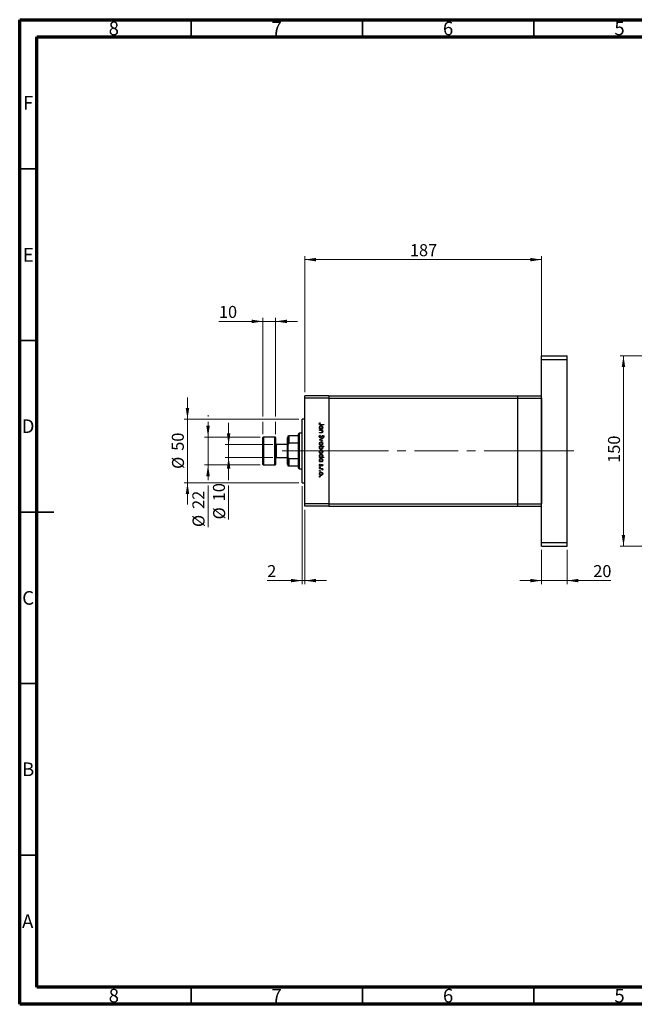
# Model space of a CAD drawing. Units: millimetres. Extents: x 15 to 431, y 5 to 292.
# Drawn here: x 15 to 194, y 5 to 292 of the extents above; entities that cross this region are included whole.
import ezdxf

# ---------------------------------------------------------------- set-up
doc = ezdxf.new("R2010")
doc.units = ezdxf.units.MM
doc.linetypes.add('CENTERX2', pattern=[20.32, 12.7, -2.54, 2.54, -2.54])
doc.styles.add('SLDTEXTSTYLE0', font='TXT', dxfattribs={"width": 0.75})
doc.dimstyles.new('SLDDIMSTYLE0', dxfattribs={"dimtxt": 3.5, "dimasz": 3.302, "dimexe": 0, "dimexo": 0.0625, "dimgap": 0.875, "dimtad": 1, "dimdec": 0, "dimlfac": 2.7, "dimrnd": 1e-09, "dimzin": 12, "dimdsep": 46, "dimtxsty": 'SLDTEXTSTYLE0', "dimsah": 1, "dimcen": 0.09, "dimadec": 0, "dimazin": 3, "dimtfac": 1, "dimtdec": 0, "dimtofl": 0, "dimtmove": 0, "dimatfit": 3, "dimfxl": 1, "dimfrac": 2, "dimtolj": 1, "dimtzin": 12, "dimarcsym": 0})
doc.dimstyles.new('SLDDIMSTYLE1', dxfattribs={"dimtxt": 3.5, "dimasz": 3.302, "dimexe": 0, "dimexo": 0.0625, "dimgap": 0.875, "dimtad": 1, "dimdec": 0, "dimlfac": 2.7, "dimrnd": 1e-09, "dimzin": 12, "dimdsep": 46, "dimtxsty": 'SLDTEXTSTYLE0', "dimsah": 1, "dimcen": 0.09, "dimadec": 0, "dimazin": 3, "dimtfac": 1, "dimtdec": 0, "dimtmove": 0, "dimatfit": 0, "dimfxl": 1, "dimfrac": 2, "dimtolj": 1, "dimtzin": 12, "dimarcsym": 0})

# ---------------------------------------------------------------- blocks, each defined once
blk = doc.blocks.new('_D')
at = {"color": 7, "linetype": 'Continuous', "lineweight": 0}
for p, q in [((98.16, 183.39), (98.16, 223.06)), ((98.16, 222.06), (167.24, 222.06)), ((167.24, 183.39), (167.24, 223.06))]:
    blk.add_line(p, q, dxfattribs=at)
at = {"color": 7, "linetype": 'Continuous', "lineweight": 18}
for points in [[(98.16, 222.06), (101.46, 221.55), (101.46, 222.57)], [(167.24, 222.06), (163.93, 222.57), (163.93, 221.55)]]:
    blk.add_solid(points, dxfattribs=at)
at = {"color": 7, "linetype": 'Continuous', "lineweight": 18, "insert": (128.82, 226.57), "char_height": 3.5, "attachment_point": 1, "style": 'SLDTEXTSTYLE0'}
blk.add_mtext('187', dxfattribs=at)
blk = doc.blocks.new('_D_1')
at = {"color": 7, "linetype": 'Continuous', "lineweight": 0}
for p, q in [((167.24, 137.5), (167.24, 127.5)), ((174.64, 137.5), (174.64, 127.5)), ((167.24, 128.5), (160.89, 128.5)), ((167.24, 128.5), (174.64, 128.5)), ((174.64, 128.5), (187.46, 128.5))]:
    blk.add_line(p, q, dxfattribs=at)
at = {"color": 7, "linetype": 'Continuous', "lineweight": 18}
for points in [[(167.24, 128.5), (163.93, 129.01), (163.93, 128)], [(174.64, 128.5), (177.95, 128), (177.95, 129.01)]]:
    blk.add_solid(points, dxfattribs=at)
at = {"color": 7, "linetype": 'Continuous', "lineweight": 18, "insert": (182.29, 133.02), "char_height": 3.5, "attachment_point": 1, "style": 'SLDTEXTSTYLE0'}
blk.add_mtext('20', dxfattribs=at)
blk = doc.blocks.new('_D_2')
at = {"color": 7, "linetype": 'Continuous', "lineweight": 0}
for p, q in [((63.94, 175.54), (63.94, 181.89)), ((96.42, 175.54), (62.94, 175.54)), ((63.94, 157.02), (63.94, 175.54)), ((96.42, 157.02), (62.94, 157.02)), ((63.94, 157.02), (63.94, 150.67))]:
    blk.add_line(p, q, dxfattribs=at)
at = {"color": 7, "linetype": 'Continuous', "lineweight": 18}
for points in [[(63.94, 175.54), (64.45, 178.84), (63.43, 178.84)], [(63.94, 157.02), (63.43, 153.72), (64.45, 153.72)]]:
    blk.add_solid(points, dxfattribs=at)
at = {"color": 7, "linetype": 'Continuous', "lineweight": 18, "char_height": 3.5, "attachment_point": 1, "rotation": 90, "style": 'SLDTEXTSTYLE0'}
for s, insert in [('50', (59.37, 166.34)), ('%%c', (59.43, 161.06))]:
    blk.add_mtext(s, dxfattribs=dict(at, insert=insert))
blk = doc.blocks.new('_D_3')
at = {"color": 7, "linetype": 'Continuous', "lineweight": 0}
for p, q in [((69.94, 176.3), (69.94, 176.71)), ((69.94, 170.36), (69.94, 174.78)), ((85.13, 170.36), (68.94, 170.36)), ((69.94, 162.21), (69.94, 170.36)), ((85.13, 162.21), (68.94, 162.21)), ((69.94, 162.21), (69.94, 157.78)), ((69.94, 156.26), (69.94, 144.11))]:
    blk.add_line(p, q, dxfattribs=at)
at = {"color": 7, "linetype": 'Continuous', "lineweight": 18}
for points in [[(69.94, 170.36), (70.45, 173.66), (69.43, 173.66)], [(69.94, 162.21), (69.43, 158.91), (70.45, 158.91)]]:
    blk.add_solid(points, dxfattribs=at)
at = {"color": 7, "linetype": 'Continuous', "lineweight": 18, "char_height": 3.5, "attachment_point": 1, "rotation": 90, "style": 'SLDTEXTSTYLE0'}
for s, insert in [('22', (65.37, 149.39)), ('%%c', (65.43, 144.11))]:
    blk.add_mtext(s, dxfattribs=dict(at, insert=insert))
blk = doc.blocks.new('_D_4')
at = {"color": 7, "linetype": 'Continuous', "lineweight": 0}
for p, q in [((75.94, 171.12), (75.94, 174.48)), ((75.94, 168.13), (75.94, 169.59)), ((88.83, 168.13), (74.94, 168.13)), ((75.94, 164.43), (75.94, 168.13)), ((88.83, 164.43), (74.94, 164.43)), ((75.94, 164.43), (75.94, 162.97)), ((75.94, 161.45), (75.94, 157.78)), ((75.94, 156.26), (75.94, 146.34))]:
    blk.add_line(p, q, dxfattribs=at)
at = {"color": 7, "linetype": 'Continuous', "lineweight": 18}
for points in [[(75.94, 168.13), (76.45, 171.44), (75.43, 171.44)], [(75.94, 164.43), (75.43, 161.13), (76.45, 161.13)]]:
    blk.add_solid(points, dxfattribs=at)
at = {"color": 7, "linetype": 'Continuous', "lineweight": 18, "char_height": 3.5, "attachment_point": 1, "rotation": 90, "style": 'SLDTEXTSTYLE0'}
for s, insert in [('10', (71.37, 151.62)), ('%%c', (71.43, 146.34))]:
    blk.add_mtext(s, dxfattribs=dict(at, insert=insert))
blk = doc.blocks.new('_D_5')
at = {"color": 7, "linetype": 'Continuous', "lineweight": 0}
for p, q in [((85.94, 204.06), (73.12, 204.06)), ((85.94, 176.3), (85.94, 205.06)), ((85.94, 204.06), (89.64, 204.06)), ((89.64, 176.3), (89.64, 205.06)), ((89.64, 204.06), (95.99, 204.06)), ((85.94, 171.17), (85.94, 174.78)), ((89.64, 171.17), (89.64, 174.78))]:
    blk.add_line(p, q, dxfattribs=at)
at = {"color": 7, "linetype": 'Continuous', "lineweight": 18}
for points in [[(85.94, 204.06), (82.64, 204.57), (82.64, 203.55)], [(89.64, 204.06), (92.95, 203.55), (92.95, 204.57)]]:
    blk.add_solid(points, dxfattribs=at)
at = {"color": 7, "linetype": 'Continuous', "lineweight": 18, "insert": (73.12, 208.57), "char_height": 3.5, "attachment_point": 1, "style": 'SLDTEXTSTYLE0'}
blk.add_mtext('10', dxfattribs=at)
blk = doc.blocks.new('_D_6')
at = {"color": 7, "linetype": 'Continuous', "lineweight": 0}
for p, q in [((97.42, 156.02), (97.42, 127.5)), ((98.16, 149.17), (98.16, 127.5)), ((97.42, 128.5), (87.19, 128.5)), ((97.42, 128.5), (98.16, 128.5)), ((98.16, 128.5), (104.51, 128.5))]:
    blk.add_line(p, q, dxfattribs=at)
at = {"color": 7, "linetype": 'Continuous', "lineweight": 18}
for points in [[(97.42, 128.5), (94.12, 129.01), (94.12, 128)], [(98.16, 128.5), (101.46, 128), (101.46, 129.01)]]:
    blk.add_solid(points, dxfattribs=at)
at = {"color": 7, "linetype": 'Continuous', "lineweight": 18, "insert": (87.19, 133.02), "char_height": 3.5, "attachment_point": 1, "style": 'SLDTEXTSTYLE0'}
blk.add_mtext('2', dxfattribs=at)
blk = doc.blocks.new('_D_7')
at = {"color": 7, "linetype": 'Continuous', "lineweight": 0}
for p, q in [((206.05, 194.06), (190.11, 194.06)), ((191.11, 138.5), (191.11, 194.06)), ((206.05, 138.5), (190.11, 138.5))]:
    blk.add_line(p, q, dxfattribs=at)
at = {"color": 7, "linetype": 'Continuous', "lineweight": 18}
for points in [[(191.11, 194.06), (190.6, 190.76), (191.61, 190.76)], [(191.11, 138.5), (191.61, 141.81), (190.6, 141.81)]]:
    blk.add_solid(points, dxfattribs=at)
at = {"color": 7, "linetype": 'Continuous', "lineweight": 18, "insert": (186.59, 162.82), "char_height": 3.5, "attachment_point": 1, "rotation": 90, "style": 'SLDTEXTSTYLE0'}
blk.add_mtext('150', dxfattribs=at)

msp = doc.modelspace()

# ---------------------------------------------------------------- linework, layer by layer
at = {"color": 7, "linetype": 'Continuous', "lineweight": 70}
for p, q in [((15, 5), (15, 292)), ((15, 292), (415, 292)), ((20, 10), (20, 287)), ((20, 287), (410, 287)), ((410, 10), (20, 10)), ((415, 5), (15, 5))]:
    msp.add_line(p, q, dxfattribs=at)
at = {"color": 7, "linetype": 'Continuous', "lineweight": 35}
for p, q in [((65, 287), (65, 292)), ((115, 287), (115, 292)), ((165, 287), (165, 292)), ((20, 248.5), (15, 248.5)), ((20, 198.5), (15, 198.5)), ((15, 148.5), (25, 148.5)), ((20, 148.5), (15, 148.5)), ((20, 98.5), (15, 98.5)), ((20, 48.5), (15, 48.5)), ((65, 10), (65, 5)), ((115, 10), (115, 5)), ((165, 10), (165, 5))]:
    msp.add_line(p, q, dxfattribs=at)
at = {"color": 7, "linetype": 'Continuous', "lineweight": 25}
for p, q in [((167.2363, 194.06), (174.6437, 194.06)), ((167.2363, 192.9489), (167.2363, 194.06)), ((167.2363, 192.9489), (174.6437, 192.9489)), ((167.2363, 139.6156), (167.2363, 192.9489)), ((174.6437, 192.9489), (174.6437, 194.06)), ((174.6437, 139.6156), (174.6437, 192.9489)), ((105.1993, 182.3933), (98.1622, 182.3933)), ((98.1622, 181.6526), (98.1622, 182.3933)), ((105.1993, 181.6526), (98.1622, 181.6526)), ((98.1622, 150.9119), (98.1622, 181.6526)), ((105.1993, 182.3933), (105.1993, 181.6526)), ((105.1993, 182.3933), (160.1993, 182.3933)), ((105.1993, 181.6526), (105.1993, 150.9119)), ((105.1993, 181.6526), (160.1993, 181.6526)), ((160.1993, 182.3933), (160.1993, 181.6526)), ((160.1993, 182.3933), (167.2363, 182.3933)), ((160.1993, 181.6526), (160.1993, 150.9119)), ((160.1993, 181.6526), (167.2363, 181.6526)), ((167.2363, 181.6526), (167.2363, 150.9119)), ((98.1622, 175.5415), (97.4215, 175.5415)), ((97.4215, 166.2822), (97.4215, 175.5415)), ((102.4215, 172.7708), (102.5853, 172.7708)), ((102.4215, 172.6545), (102.4215, 172.7708)), ((103.3688, 172.6545), (102.4215, 172.6545)), ((102.4215, 172.3886), (103.3688, 172.3886)), ((102.4215, 172.2723), (102.4215, 172.3886)), ((102.764, 172.2723), (102.4215, 172.2723)), ((102.5378, 174.5325), (102.6375, 174.4639)), ((103.7178, 173.9175), (102.8424, 173.9175)), ((102.8554, 174.0339), (103.7178, 174.0339)), ((103.1935, 172.7708), (103.3688, 172.7708)), ((103.3688, 172.2723), (103.1979, 172.2723)), ((103.3688, 172.7708), (103.3688, 172.6545)), ((103.3688, 172.3886), (103.3688, 172.2723)), ((103.7178, 174.0339), (103.7178, 173.9175)), ((85.94, 166.2822), (85.94, 170.1711)), ((89.4585, 170.3563), (86.1252, 170.3563)), ((89.6437, 170.1711), (89.6437, 166.2822)), ((93.3474, 170.3563), (93.1622, 170.1711)), ((93.1622, 162.3933), (93.1622, 170.1711)), ((93.3474, 168.1341), (93.3474, 170.7267)), ((93.5326, 170.7267), (93.5326, 168.5728)), ((96.3104, 170.7267), (93.5326, 170.7267)), ((96.4956, 171.4674), (96.3104, 171.2822)), ((96.3104, 170.7267), (96.3104, 171.2822)), ((96.3104, 168.5728), (96.3104, 170.7267)), ((97.4215, 171.4674), (96.4956, 171.4674)), ((96.4956, 171.4674), (96.4956, 166.2822)), ((102.4215, 171.674), (102.8671, 171.674)), ((102.4215, 171.5576), (102.4215, 171.674)), ((102.9053, 171.5576), (102.4215, 171.5576)), ((102.4215, 169.5633), (103.3688, 169.9954)), ((102.4215, 169.5467), (102.4215, 169.5633)), ((103.3688, 169.1146), (102.4215, 169.5467)), ((102.6715, 170.8929), (102.7372, 170.7833)), ((103.3688, 169.8695), (102.6791, 169.555)), ((102.6791, 169.555), (103.3688, 169.2405)), ((103.3688, 169.9954), (103.3688, 169.8695)), ((103.5316, 170.145), (103.4519, 170.2502)), ((93.1622, 168.1341), (89.8289, 168.1341)), ((93.3474, 164.4304), (93.3474, 168.1341)), ((96.3104, 168.5728), (93.5326, 168.5728)), ((96.3104, 163.9916), (96.3104, 168.5728)), ((102.4215, 167.7186), (103.751, 167.7186)), ((102.4215, 167.6023), (102.4215, 167.7186)), ((102.5968, 167.6023), (102.4215, 167.6023)), ((103.751, 167.6023), (103.1969, 167.6023)), ((103.3688, 169.2405), (103.3688, 169.1146)), ((103.751, 167.7186), (103.751, 167.6023)), ((85.94, 162.3933), (85.94, 166.2822)), ((89.6437, 166.2822), (89.6437, 162.3933)), ((89.8289, 164.4304), (93.1622, 164.4304)), ((93.3474, 161.8378), (93.3474, 164.4304)), ((96.3104, 163.9916), (93.5326, 163.9916)), ((93.5326, 163.9916), (93.5326, 161.8378)), ((96.3104, 161.8378), (96.3104, 163.9916)), ((96.4956, 166.2822), (96.4956, 161.097)), ((97.4215, 157.023), (97.4215, 166.2822)), ((102.4215, 164.4612), (102.5853, 164.4612)), ((102.4215, 164.3449), (102.4215, 164.4612)), ((103.751, 164.3449), (102.4215, 164.3449)), ((103.1854, 164.4612), (103.751, 164.4612)), ((103.751, 164.4612), (103.751, 164.3449)), ((86.1252, 162.2081), (89.4585, 162.2081)), ((93.1622, 162.3933), (93.3474, 162.2081)), ((96.3104, 161.8378), (93.5326, 161.8378)), ((96.3104, 161.2822), (96.3104, 161.8378)), ((96.3104, 161.2822), (96.4956, 161.097)), ((96.4956, 161.097), (97.4215, 161.097)), ((102.4215, 163.2314), (102.5853, 163.2314)), ((102.4215, 163.1151), (102.4215, 163.2314)), ((103.3688, 163.1151), (102.4215, 163.1151)), ((102.4215, 161.1873), (103.3688, 161.1873)), ((102.4215, 161.0709), (102.4215, 161.1873)), ((102.7398, 161.0709), (102.4215, 161.0709)), ((102.5331, 162.4337), (102.6209, 162.3566)), ((103.2506, 161.9019), (103.1693, 161.9808)), ((103.1935, 163.2314), (103.3688, 163.2314)), ((103.3688, 161.0709), (103.2293, 161.0709)), ((103.3529, 160.7385), (103.2522, 160.8024)), ((103.3688, 163.2314), (103.3688, 163.1151)), ((103.3688, 161.1873), (103.3688, 161.0709)), ((97.4215, 157.023), (98.1622, 157.023)), ((105.1993, 150.9119), (98.1622, 150.9119)), ((98.1622, 150.1711), (98.1622, 150.9119)), ((105.1993, 150.1711), (98.1622, 150.1711)), ((105.1993, 150.9119), (160.1993, 150.9119)), ((105.1993, 150.9119), (105.1993, 150.1711)), ((105.1993, 150.1711), (160.1993, 150.1711)), ((160.1993, 150.9119), (160.1993, 150.1711)), ((160.1993, 150.9119), (167.2363, 150.9119)), ((160.1993, 150.1711), (167.2363, 150.1711)), ((167.2363, 138.5044), (167.2363, 139.6156)), ((167.2363, 139.6156), (174.6437, 139.6156)), ((167.2363, 138.5044), (174.6437, 138.5044)), ((174.6437, 138.5044), (174.6437, 139.6156))]:
    msp.add_line(p, q, dxfattribs=at)
at = {"color": 8, "linetype": 'Continuous', "lineweight": 25}
for p, q in [((86.1252, 170.3563), (86.1252, 166.2822)), ((89.4585, 166.2822), (89.4585, 170.3563)), ((89.8289, 168.1341), (89.8289, 166.2822)), ((86.1252, 166.2822), (86.1252, 162.2081)), ((89.4585, 162.2081), (89.4585, 166.2822)), ((89.8289, 166.2822), (89.8289, 164.4304))]:
    msp.add_line(p, q, dxfattribs=at)
at = {"color": 7, "linetype": 'CENTERX2', "lineweight": 18}
for p, q in [((98.3104, 166.2822), (91.5326, 166.2822)), ((109.8289, 166.2822), (96.1622, 166.2822)), ((109.8289, 166.2822), (160.1993, 166.2822)), ((160.1993, 166.2822), (165.7548, 166.2822)), ((165.7548, 166.2822), (176.6437, 166.2822))]:
    msp.add_line(p, q, dxfattribs=at)
at = {"color": 7, "linetype": 'Continuous', "lineweight": 25}
for centre, start, end in [((86.1252, 170.1711), 90, 180), ((89.4585, 170.1711), 0, 90), ((89.8289, 168.3193), 180, 270), ((89.8289, 164.2452), 90, 180), ((86.1252, 162.3933), 180, 270), ((89.4585, 162.3933), 270, 0)]:
    msp.add_arc(centre, 0.1852, start, end, dxfattribs=at)
for points, knots in [([(102.3882, 174.2198), (102.4, 174.2861), (102.421, 174.4049), (102.502, 174.4933), (102.5378, 174.5325)], [0, 0, 0, 0, 0.5575179, 1, 1, 1, 1]), ([(102.8424, 173.9175), (102.7904, 173.9183), (102.6867, 173.9199), (102.5533, 173.9404), (102.4682, 174.0033), (102.4026, 174.0873), (102.394, 174.1669), (102.3882, 174.2198)], [0, 0, 0, 0, 0.25109745, 0.50074791, 0.62599373, 0.75125925, 1, 1, 1, 1]), ([(102.4049, 173.1577), (102.4133, 173.2306), (102.4303, 173.3763), (102.5646, 173.5371), (102.726, 173.637), (102.8405, 173.6467), (102.8977, 173.6516)], [0, 0, 0, 0, 0.27957381, 0.55934792, 0.77959638, 1, 1, 1, 1]), ([(102.5853, 172.7708), (102.527, 172.8322), (102.4226, 172.942), (102.4103, 173.0917), (102.4049, 173.1577)], [0, 0, 0, 0, 0.55875301, 1, 1, 1, 1]), ([(102.5399, 174.2982), (102.534, 174.2829), (102.5236, 174.2554), (102.5219, 174.2262), (102.5212, 174.2133)], [0, 0, 0, 0, 0.55990011, 1, 1, 1, 1]), ([(102.5212, 174.2133), (102.5229, 174.1954), (102.5262, 174.1594), (102.553, 174.1114), (102.5917, 174.0732), (102.6906, 174.027), (102.7822, 174.0308), (102.8554, 174.0339)], [0, 0, 0, 0, 0.12495265, 0.24987288, 0.37482405, 0.49987445, 1, 1, 1, 1]), ([(102.8964, 173.5353), (102.8412, 173.5273), (102.7306, 173.5114), (102.6069, 173.4098), (102.5339, 173.2844), (102.5254, 173.1972), (102.5212, 173.1536)], [0, 0, 0, 0, 0.27940025, 0.5590995, 0.77955422, 1, 1, 1, 1]), ([(102.5212, 173.1536), (102.5279, 173.098), (102.5413, 172.987), (102.6362, 172.8575), (102.7616, 172.7821), (102.8492, 172.7746), (102.8931, 172.7708)], [0, 0, 0, 0, 0.27981841, 0.55942188, 0.77957304, 1, 1, 1, 1]), ([(102.6375, 174.4639), (102.6172, 174.4342), (102.5808, 174.3812), (102.5524, 174.3236), (102.5399, 174.2982)], [0, 0, 0, 0, 0.56008955, 1, 1, 1, 1]), ([(103.0182, 172.2543), (102.971, 172.2608), (102.8866, 172.2724), (102.8015, 172.2723), (102.764, 172.2723)], [0, 0, 0, 0, 0.559657572, 1, 1, 1, 1]), ([(102.8931, 172.7708), (102.9492, 172.7771), (103.0615, 172.7895), (103.1854, 172.894), (103.2585, 173.0204), (103.2655, 173.1085), (103.2691, 173.1525)], [0, 0, 0, 0, 0.27965122, 0.55921457, 0.77950121, 1, 1, 1, 1]), ([(103.2691, 173.1525), (103.2626, 173.2081), (103.2497, 173.3191), (103.1509, 173.4454), (103.0271, 173.5212), (102.94, 173.5306), (102.8964, 173.5353)], [0, 0, 0, 0, 0.27974411, 0.55926208, 0.77972178, 1, 1, 1, 1]), ([(102.8977, 173.6516), (102.9703, 173.6427), (103.1157, 173.6247), (103.2734, 173.4872), (103.3708, 173.3253), (103.3805, 173.2112), (103.3854, 173.1541)], [0, 0, 0, 0, 0.27940939, 0.55921498, 0.77955202, 1, 1, 1, 1]), ([(103.2691, 171.9321), (103.2648, 171.9732), (103.2563, 172.0554), (103.1894, 172.1515), (103.1097, 172.2218), (103.0487, 172.2435), (103.0182, 172.2543)], [0, 0, 0, 0, 0.27956321, 0.55940733, 0.77969902, 1, 1, 1, 1]), ([(103.3854, 173.1541), (103.3758, 173.0686), (103.3586, 172.9156), (103.244, 172.8151), (103.1935, 172.7708)], [0, 0, 0, 0, 0.55906438, 1, 1, 1, 1]), ([(103.1979, 172.2723), (103.2575, 172.217), (103.364, 172.1181), (103.3789, 171.9749), (103.3854, 171.9118)], [0, 0, 0, 0, 0.5591406, 1, 1, 1, 1]), ([(93.3474, 170.7267), (93.3513, 170.7267), (93.3564, 170.7267), (93.4021, 170.7267), (93.4395, 170.7267), (93.4862, 170.7267), (93.5136, 170.7267), (93.5294, 170.7267), (93.5326, 170.7267)], [0, 0, 0, 0, 0.47994994, 0.63407741, 0.83479237, 0.90755113, 0.98101513, 1, 1, 1, 1]), ([(102.3882, 170.4987), (102.393, 170.5466), (102.4027, 170.6425), (102.5004, 170.7903), (102.6066, 170.8539), (102.6715, 170.8929)], [0, 0, 0, 0, 0.27987469, 0.55969122, 1, 1, 1, 1]), ([(102.7391, 170.1284), (102.6861, 170.1357), (102.5799, 170.1502), (102.4667, 170.2536), (102.3984, 170.3735), (102.3916, 170.4569), (102.3882, 170.4987)], [0, 0, 0, 0, 0.27918245, 0.55907267, 0.77943642, 1, 1, 1, 1]), ([(102.7372, 170.7833), (102.678, 170.7448), (102.5955, 170.691), (102.5298, 170.5812), (102.5241, 170.5262), (102.5212, 170.4987)], [0, 0, 0, 0, 0.55932064, 0.77978172, 1, 1, 1, 1]), ([(102.5212, 170.4987), (102.5247, 170.4638), (102.5317, 170.3942), (102.584, 170.3091), (102.6588, 170.255), (102.7135, 170.2481), (102.7409, 170.2447)], [0, 0, 0, 0, 0.28025531, 0.56010905, 0.78008021, 1, 1, 1, 1]), ([(103.1574, 170.4338), (103.0972, 170.3525), (103.0134, 170.2393), (102.8574, 170.1429), (102.7785, 170.1332), (102.7391, 170.1284)], [0, 0, 0, 0, 0.5601154, 0.78028375, 1, 1, 1, 1]), ([(102.7409, 170.2447), (102.7667, 170.2479), (102.8129, 170.2536), (102.8512, 170.2797), (102.8681, 170.2912)], [0, 0, 0, 0, 0.55899022, 1, 1, 1, 1]), ([(102.8671, 171.674), (102.9075, 171.6737), (102.9797, 171.6733), (103.0512, 171.6833), (103.0826, 171.6877)], [0, 0, 0, 0, 0.56025455, 1, 1, 1, 1]), ([(102.8681, 170.2912), (102.9109, 170.3311), (102.9872, 170.4025), (103.048, 170.4875), (103.0748, 170.5249)], [0, 0, 0, 0, 0.559500172, 1, 1, 1, 1]), ([(103.3854, 171.9118), (103.3817, 171.8694), (103.3742, 171.7845), (103.3062, 171.6728), (103.1545, 171.5599), (103.0081, 171.5586), (102.9053, 171.5576)], [0, 0, 0, 0, 0.18701205, 0.37386999, 0.56061725, 1, 1, 1, 1]), ([(103.0748, 170.5249), (103.1046, 170.5672), (103.1579, 170.6427), (103.2227, 170.7084), (103.2511, 170.7373)], [0, 0, 0, 0, 0.56041496, 1, 1, 1, 1]), ([(103.0826, 171.6877), (103.1128, 171.697), (103.1729, 171.7156), (103.2559, 171.7998), (103.2641, 171.8819), (103.2691, 171.9321)], [0, 0, 0, 0, 0.281192263, 0.561330665, 1, 1, 1, 1]), ([(103.2865, 170.608), (103.2616, 170.576), (103.2173, 170.5189), (103.1757, 170.4598), (103.1574, 170.4338)], [0, 0, 0, 0, 0.55990578, 1, 1, 1, 1]), ([(103.2511, 170.7373), (103.2848, 170.7602), (103.3448, 170.801), (103.4168, 170.8071), (103.4485, 170.8098)], [0, 0, 0, 0, 0.55984046, 1, 1, 1, 1]), ([(103.4539, 170.6934), (103.4359, 170.6918), (103.3997, 170.6886), (103.34, 170.6609), (103.3068, 170.6281), (103.2865, 170.608)], [0, 0, 0, 0, 0.27983529, 0.55980262, 1, 1, 1, 1]), ([(103.4485, 170.8098), (103.4945, 170.8041), (103.5864, 170.7928), (103.6865, 170.7044), (103.7417, 170.5985), (103.7479, 170.5264), (103.751, 170.4904)], [0, 0, 0, 0, 0.27949688, 0.55876897, 0.77938702, 1, 1, 1, 1]), ([(103.4519, 170.2502), (103.4989, 170.2868), (103.5644, 170.3378), (103.6127, 170.4338), (103.6163, 170.4802), (103.6181, 170.5033)], [0, 0, 0, 0, 0.55983499, 0.77984754, 1, 1, 1, 1]), ([(103.6181, 170.5033), (103.616, 170.5297), (103.612, 170.5822), (103.5716, 170.6455), (103.5161, 170.6871), (103.4747, 170.6913), (103.4539, 170.6934)], [0, 0, 0, 0, 0.28027427, 0.55993139, 0.77992008, 1, 1, 1, 1]), ([(103.751, 170.4904), (103.7471, 170.4505), (103.7393, 170.3706), (103.6631, 170.2457), (103.5815, 170.1832), (103.5316, 170.145)], [0, 0, 0, 0, 0.27976241, 0.55950038, 1, 1, 1, 1]), ([(93.5326, 168.5728), (93.5223, 168.5717), (93.4994, 168.5692), (93.4623, 168.5458), (93.4165, 168.4916), (93.3585, 168.353), (93.352, 168.2244), (93.3474, 168.1341)], [0, 0, 0, 0, 0.06015353, 0.13406922, 0.25002055, 0.473051, 1, 1, 1, 1]), ([(102.4049, 168.441), (102.4122, 168.5136), (102.4267, 168.6588), (102.5614, 168.8183), (102.7222, 168.9161), (102.8357, 168.9266), (102.8925, 168.9318)], [0, 0, 0, 0, 0.27977703, 0.55919441, 0.77959953, 1, 1, 1, 1]), ([(102.8925, 167.9513), (102.8205, 167.9602), (102.6764, 167.978), (102.5146, 168.1086), (102.4179, 168.2707), (102.4092, 168.3842), (102.4049, 168.441)], [0, 0, 0, 0, 0.27952299, 0.55938435, 0.77951656, 1, 1, 1, 1]), ([(102.4049, 167.2195), (102.4148, 167.3047), (102.4325, 167.4573), (102.5465, 167.5579), (102.5968, 167.6023)], [0, 0, 0, 0, 0.55891448, 1, 1, 1, 1]), ([(102.8933, 166.7214), (102.8206, 166.7304), (102.675, 166.7482), (102.5168, 166.8858), (102.4194, 167.048), (102.4097, 167.1623), (102.4049, 167.2195)], [0, 0, 0, 0, 0.27943258, 0.55921593, 0.77955868, 1, 1, 1, 1]), ([(102.4049, 166.0312), (102.4122, 166.1039), (102.4267, 166.249), (102.5614, 166.4086), (102.7222, 166.5064), (102.8357, 166.5168), (102.8925, 166.522)], [0, 0, 0, 0, 0.27977703, 0.55919441, 0.77959953, 1, 1, 1, 1]), ([(102.8918, 168.8155), (102.837, 168.8085), (102.7275, 168.7946), (102.6034, 168.6957), (102.5328, 168.5708), (102.5251, 168.4846), (102.5212, 168.4415)], [0, 0, 0, 0, 0.27958771, 0.55916118, 0.77953368, 1, 1, 1, 1]), ([(102.5212, 168.4415), (102.5274, 168.3866), (102.5399, 168.2768), (102.6386, 168.1525), (102.7625, 168.0803), (102.8487, 168.0718), (102.8918, 168.0676)], [0, 0, 0, 0, 0.27976627, 0.55916531, 0.7796144, 1, 1, 1, 1]), ([(102.8969, 167.6023), (102.8408, 167.596), (102.7285, 167.5836), (102.6048, 167.479), (102.5317, 167.3527), (102.5247, 167.2646), (102.5212, 167.2205)], [0, 0, 0, 0, 0.279647955, 0.5591871, 0.779498505, 1, 1, 1, 1]), ([(102.5212, 167.2205), (102.5277, 167.165), (102.5406, 167.0541), (102.6392, 166.928), (102.7627, 166.852), (102.8498, 166.8425), (102.8933, 166.8378)], [0, 0, 0, 0, 0.27977955, 0.55930777, 0.7797219, 1, 1, 1, 1]), ([(103.2691, 168.4415), (103.2623, 168.4969), (103.2488, 168.6076), (103.1453, 168.7289), (103.0223, 168.8042), (102.9353, 168.8117), (102.8918, 168.8155)], [0, 0, 0, 0, 0.279468313, 0.559278717, 0.779557984, 1, 1, 1, 1]), ([(102.8918, 168.0676), (102.9471, 168.074), (103.0579, 168.087), (103.1801, 168.1891), (103.257, 168.3111), (103.265, 168.398), (103.2691, 168.4415)], [0, 0, 0, 0, 0.27959924, 0.55937795, 0.77965241, 1, 1, 1, 1]), ([(102.8925, 168.9318), (102.9623, 168.9249), (103.0872, 168.9127), (103.1853, 168.8358), (103.2286, 168.802)], [0, 0, 0, 0, 0.55928508, 1, 1, 1, 1]), ([(103.2293, 168.0811), (103.1729, 168.0392), (103.072, 167.9644), (102.9474, 167.9553), (102.8925, 167.9513)], [0, 0, 0, 0, 0.5592165, 1, 1, 1, 1]), ([(102.8925, 166.522), (102.9623, 166.5152), (103.0872, 166.5029), (103.1853, 166.426), (103.2286, 166.3922)], [0, 0, 0, 0, 0.55928508, 1, 1, 1, 1]), ([(102.8933, 166.8378), (102.9486, 166.8455), (103.0593, 166.8611), (103.1829, 166.9629), (103.2562, 167.0879), (103.2648, 167.1751), (103.2691, 167.2187)], [0, 0, 0, 0, 0.27943214, 0.55914938, 0.77957643, 1, 1, 1, 1]), ([(103.3854, 167.2159), (103.3769, 167.1431), (103.3599, 166.9975), (103.2261, 166.8364), (103.0649, 166.7364), (102.9505, 166.7264), (102.8933, 166.7214)], [0, 0, 0, 0, 0.27958922, 0.5593453, 0.77962849, 1, 1, 1, 1]), ([(103.2691, 167.2187), (103.2622, 167.2743), (103.2486, 167.3853), (103.1537, 167.5149), (103.0284, 167.5906), (102.9408, 167.5984), (102.8969, 167.6023)], [0, 0, 0, 0, 0.27979934, 0.55945196, 0.7796621, 1, 1, 1, 1]), ([(103.1969, 167.6023), (103.2569, 167.5415), (103.3641, 167.4329), (103.3789, 167.2822), (103.3854, 167.2159)], [0, 0, 0, 0, 0.55928495, 1, 1, 1, 1]), ([(103.2286, 168.802), (103.2793, 168.7434), (103.3702, 168.6387), (103.3808, 168.5015), (103.3854, 168.441)], [0, 0, 0, 0, 0.55886562, 1, 1, 1, 1]), ([(103.3854, 168.441), (103.3773, 168.3641), (103.3629, 168.2267), (103.2702, 168.1256), (103.2293, 168.0811)], [0, 0, 0, 0, 0.55919598, 1, 1, 1, 1]), ([(93.3474, 164.4304), (93.3513, 164.3479), (93.3564, 164.239), (93.4021, 164.1042), (93.4395, 164.0392), (93.4862, 164.0022), (93.5136, 163.9923), (93.5294, 163.9917), (93.5326, 163.9916)], [0, 0, 0, 0, 0.479949942, 0.634077413, 0.834792373, 0.907551126, 0.981015129, 1, 1, 1, 1]), ([(102.8925, 165.5415), (102.8205, 165.5504), (102.6764, 165.5682), (102.5146, 165.6988), (102.4179, 165.8609), (102.4092, 165.9744), (102.4049, 166.0312)], [0, 0, 0, 0, 0.27952299, 0.55938435, 0.77951656, 1, 1, 1, 1]), ([(102.4049, 164.8481), (102.4133, 164.921), (102.4303, 165.0667), (102.5646, 165.2275), (102.726, 165.3274), (102.8405, 165.3372), (102.8977, 165.3421)], [0, 0, 0, 0, 0.27957381, 0.55934792, 0.77959638, 1, 1, 1, 1]), ([(102.5853, 164.4612), (102.527, 164.5226), (102.4226, 164.6324), (102.4103, 164.7821), (102.4049, 164.8481)], [0, 0, 0, 0, 0.55875301, 1, 1, 1, 1]), ([(102.4049, 163.6183), (102.4133, 163.6911), (102.4303, 163.8368), (102.5646, 163.9977), (102.726, 164.0975), (102.8405, 164.1073), (102.8977, 164.1122)], [0, 0, 0, 0, 0.27957381, 0.55934792, 0.77959638, 1, 1, 1, 1]), ([(102.5853, 163.2314), (102.527, 163.2928), (102.4226, 163.4026), (102.4103, 163.5523), (102.4049, 163.6183)], [0, 0, 0, 0, 0.55875301, 1, 1, 1, 1]), ([(102.8918, 166.4057), (102.837, 166.3987), (102.7275, 166.3849), (102.6034, 166.2859), (102.5328, 166.161), (102.5251, 166.0748), (102.5212, 166.0317)], [0, 0, 0, 0, 0.27958771, 0.55916118, 0.77953368, 1, 1, 1, 1]), ([(102.5212, 166.0317), (102.5274, 165.9768), (102.5399, 165.867), (102.6386, 165.7427), (102.7625, 165.6705), (102.8487, 165.662), (102.8918, 165.6578)], [0, 0, 0, 0, 0.27976627, 0.55916531, 0.7796144, 1, 1, 1, 1]), ([(102.8964, 165.2257), (102.8412, 165.2177), (102.7306, 165.2018), (102.6069, 165.1002), (102.5339, 164.9748), (102.5254, 164.8876), (102.5212, 164.844)], [0, 0, 0, 0, 0.27940025, 0.5590995, 0.77955422, 1, 1, 1, 1]), ([(102.5212, 164.844), (102.5279, 164.7885), (102.5413, 164.6774), (102.6362, 164.5479), (102.7616, 164.4725), (102.8492, 164.465), (102.8931, 164.4612)], [0, 0, 0, 0, 0.279818409, 0.55942188, 0.779573038, 1, 1, 1, 1]), ([(102.8964, 163.9959), (102.8412, 163.9879), (102.7306, 163.972), (102.6069, 163.8704), (102.5339, 163.745), (102.5254, 163.6578), (102.5212, 163.6142)], [0, 0, 0, 0, 0.27940025, 0.5590995, 0.77955422, 1, 1, 1, 1]), ([(102.5212, 163.6142), (102.5279, 163.5586), (102.5413, 163.4476), (102.6362, 163.318), (102.7616, 163.2427), (102.8492, 163.2352), (102.8931, 163.2314)], [0, 0, 0, 0, 0.27981841, 0.55942188, 0.77957304, 1, 1, 1, 1]), ([(103.2691, 166.0317), (103.2623, 166.0871), (103.2488, 166.1979), (103.1453, 166.3191), (103.0223, 166.3944), (102.9353, 166.4019), (102.8918, 166.4057)], [0, 0, 0, 0, 0.27946831, 0.55927872, 0.77955798, 1, 1, 1, 1]), ([(102.8918, 165.6578), (102.9471, 165.6643), (103.0579, 165.6772), (103.1801, 165.7793), (103.257, 165.9013), (103.265, 165.9883), (103.2691, 166.0317)], [0, 0, 0, 0, 0.27959924, 0.55937795, 0.77965241, 1, 1, 1, 1]), ([(103.2293, 165.6713), (103.1729, 165.6295), (103.072, 165.5546), (102.9474, 165.5455), (102.8925, 165.5415)], [0, 0, 0, 0, 0.5592165, 1, 1, 1, 1]), ([(102.8931, 164.4612), (102.9492, 164.4675), (103.0615, 164.4799), (103.1854, 164.5844), (103.2585, 164.7108), (103.2655, 164.7989), (103.2691, 164.843)], [0, 0, 0, 0, 0.27965122, 0.55921457, 0.77950121, 1, 1, 1, 1]), ([(102.8931, 163.2314), (102.9492, 163.2376), (103.0615, 163.2501), (103.1854, 163.3546), (103.2585, 163.481), (103.2655, 163.5691), (103.2691, 163.6131)], [0, 0, 0, 0, 0.279651216, 0.559214567, 0.779501212, 1, 1, 1, 1]), ([(103.2691, 164.843), (103.2626, 164.8985), (103.2497, 165.0095), (103.1509, 165.1358), (103.0271, 165.2116), (102.94, 165.221), (102.8964, 165.2257)], [0, 0, 0, 0, 0.27974411, 0.55926208, 0.77972178, 1, 1, 1, 1]), ([(103.2691, 163.6131), (103.2626, 163.6687), (103.2497, 163.7797), (103.1509, 163.9059), (103.0271, 163.9817), (102.94, 163.9912), (102.8964, 163.9959)], [0, 0, 0, 0, 0.27974411, 0.55926208, 0.77972178, 1, 1, 1, 1]), ([(102.8977, 165.3421), (102.9703, 165.3331), (103.1157, 165.3151), (103.2734, 165.1776), (103.3708, 165.0157), (103.3805, 164.9016), (103.3854, 164.8445)], [0, 0, 0, 0, 0.27940939, 0.55921498, 0.77955202, 1, 1, 1, 1]), ([(102.8977, 164.1122), (102.9703, 164.1033), (103.1157, 164.0853), (103.2734, 163.9478), (103.3708, 163.7859), (103.3805, 163.6718), (103.3854, 163.6147)], [0, 0, 0, 0, 0.27940939, 0.55921498, 0.77955202, 1, 1, 1, 1]), ([(103.3854, 164.8445), (103.3738, 164.7588), (103.353, 164.6054), (103.2368, 164.5054), (103.1854, 164.4612)], [0, 0, 0, 0, 0.5584288, 1, 1, 1, 1]), ([(103.3854, 163.6147), (103.3758, 163.5292), (103.3586, 163.3762), (103.244, 163.2757), (103.1935, 163.2314)], [0, 0, 0, 0, 0.55906438, 1, 1, 1, 1]), ([(103.2286, 166.3922), (103.2793, 166.3337), (103.3702, 166.2289), (103.3808, 166.0917), (103.3854, 166.0312)], [0, 0, 0, 0, 0.55886562, 1, 1, 1, 1]), ([(103.3854, 166.0312), (103.3773, 165.9544), (103.3629, 165.8169), (103.2702, 165.7159), (103.2293, 165.6713)], [0, 0, 0, 0, 0.55919598, 1, 1, 1, 1]), ([(93.5326, 161.8378), (93.5223, 161.8378), (93.4994, 161.8378), (93.4623, 161.8378), (93.4165, 161.8378), (93.3585, 161.8378), (93.352, 161.8378), (93.3474, 161.8378)], [0, 0, 0, 0, 0.06015353, 0.13406922, 0.25002055, 0.473051, 1, 1, 1, 1]), ([(102.4049, 162.1629), (102.4124, 162.2217), (102.4259, 162.3268), (102.5003, 162.401), (102.5331, 162.4337)], [0, 0, 0, 0, 0.55928906, 1, 1, 1, 1]), ([(102.6786, 161.8853), (102.6378, 161.8899), (102.5562, 161.8993), (102.4657, 161.9747), (102.4125, 162.0667), (102.4074, 162.1308), (102.4049, 162.1629)], [0, 0, 0, 0, 0.279580555, 0.559248821, 0.779512908, 1, 1, 1, 1]), ([(102.4049, 161.5279), (102.4068, 161.5439), (102.4106, 161.5757), (102.4402, 161.6106), (102.4753, 161.6328), (102.5003, 161.6349), (102.5129, 161.636)], [0, 0, 0, 0, 0.27953728, 0.55905596, 0.77944245, 1, 1, 1, 1]), ([(102.5129, 161.4199), (102.497, 161.4219), (102.4652, 161.4259), (102.4299, 161.455), (102.4084, 161.4905), (102.406, 161.5155), (102.4049, 161.5279)], [0, 0, 0, 0, 0.27953897, 0.55932678, 0.77968851, 1, 1, 1, 1]), ([(102.5129, 161.636), (102.5289, 161.6342), (102.5608, 161.6306), (102.5959, 161.6009), (102.6178, 161.5656), (102.6199, 161.5405), (102.6209, 161.5279)], [0, 0, 0, 0, 0.27951748, 0.55932643, 0.77954412, 1, 1, 1, 1]), ([(102.6209, 161.5279), (102.6191, 161.512), (102.6153, 161.4801), (102.5859, 161.4449), (102.5505, 161.4232), (102.5254, 161.421), (102.5129, 161.4199)], [0, 0, 0, 0, 0.2796468, 0.5592988, 0.77961483, 1, 1, 1, 1]), ([(102.6209, 162.3566), (102.5909, 162.3271), (102.5373, 162.2746), (102.5261, 162.2011), (102.5212, 162.1688)], [0, 0, 0, 0, 0.56083312, 1, 1, 1, 1]), ([(102.5212, 162.1688), (102.5236, 162.1453), (102.5283, 162.0982), (102.5682, 162.044), (102.6181, 162.0077), (102.6551, 162.0036), (102.6736, 162.0016)], [0, 0, 0, 0, 0.27998807, 0.55974522, 0.7799628, 1, 1, 1, 1]), ([(102.6736, 162.0016), (102.6921, 162.0033), (102.7251, 162.0064), (102.7521, 162.0252), (102.764, 162.0335)], [0, 0, 0, 0, 0.55960297, 1, 1, 1, 1]), ([(102.825, 161.9294), (102.7994, 161.9152), (102.7536, 161.8897), (102.7015, 161.8866), (102.6786, 161.8853)], [0, 0, 0, 0, 0.559542003, 1, 1, 1, 1]), ([(103.065, 161.0501), (103.0045, 161.0578), (102.8966, 161.0715), (102.7878, 161.0711), (102.7398, 161.0709)], [0, 0, 0, 0, 0.559636042, 1, 1, 1, 1]), ([(102.764, 162.0335), (102.7851, 162.0584), (102.8228, 162.1028), (102.8498, 162.1544), (102.8616, 162.1771)], [0, 0, 0, 0, 0.55907441, 1, 1, 1, 1]), ([(102.958, 162.1), (102.938, 162.0642), (102.9025, 162.0003), (102.8487, 161.951), (102.825, 161.9294)], [0, 0, 0, 0, 0.56064858, 1, 1, 1, 1]), ([(102.8616, 162.1771), (102.8809, 162.2117), (102.9153, 162.2732), (102.9678, 162.3199), (102.9909, 162.3405)], [0, 0, 0, 0, 0.560659055, 1, 1, 1, 1]), ([(103.0556, 162.2353), (103.0344, 162.2122), (102.9966, 162.1709), (102.9698, 162.1217), (102.958, 162.1)], [0, 0, 0, 0, 0.55901781, 1, 1, 1, 1]), ([(102.9909, 162.3405), (103.0165, 162.3546), (103.0622, 162.3797), (103.114, 162.3826), (103.1369, 162.3838)], [0, 0, 0, 0, 0.55958681, 1, 1, 1, 1]), ([(103.1416, 162.2675), (103.124, 162.2654), (103.0926, 162.2616), (103.0669, 162.2433), (103.0556, 162.2353)], [0, 0, 0, 0, 0.55905389, 1, 1, 1, 1]), ([(103.2691, 160.8619), (103.2632, 160.8893), (103.2513, 160.9444), (103.1748, 161.0148), (103.1066, 161.0367), (103.065, 161.0501)], [0, 0, 0, 0, 0.27837654, 0.5588111, 1, 1, 1, 1]), ([(103.1369, 162.3838), (103.1731, 162.3804), (103.2456, 162.3735), (103.3286, 162.3103), (103.3786, 162.2298), (103.3831, 162.1729), (103.3854, 162.1444)], [0, 0, 0, 0, 0.27991131, 0.55947884, 0.77962751, 1, 1, 1, 1]), ([(103.2691, 162.1444), (103.2666, 162.1628), (103.2618, 162.1997), (103.2257, 162.2386), (103.185, 162.2637), (103.156, 162.2662), (103.1416, 162.2675)], [0, 0, 0, 0, 0.27924042, 0.55901337, 0.77949802, 1, 1, 1, 1]), ([(103.1693, 161.9808), (103.1979, 162.0058), (103.2486, 162.0503), (103.2628, 162.1158), (103.2691, 162.1444)], [0, 0, 0, 0, 0.56207638, 1, 1, 1, 1]), ([(103.2293, 161.0709), (103.2757, 161.0384), (103.3583, 160.9806), (103.3771, 160.8827), (103.3854, 160.8398)], [0, 0, 0, 0, 0.561381628, 1, 1, 1, 1]), ([(103.3854, 162.1444), (103.3824, 162.1178), (103.3764, 162.0645), (103.3286, 161.98), (103.2802, 161.9315), (103.2506, 161.9019)], [0, 0, 0, 0, 0.27955386, 0.55973297, 1, 1, 1, 1]), ([(103.2522, 160.8024), (103.2571, 160.813), (103.2659, 160.832), (103.2681, 160.8528), (103.2691, 160.8619)], [0, 0, 0, 0, 0.56039569, 1, 1, 1, 1]), ([(103.3854, 160.8398), (103.383, 160.8197), (103.3786, 160.7838), (103.3608, 160.7524), (103.3529, 160.7385)], [0, 0, 0, 0, 0.55927949, 1, 1, 1, 1]), ([(102.4049, 160.4809), (102.4068, 160.4969), (102.4106, 160.5287), (102.4402, 160.5636), (102.4753, 160.5858), (102.5003, 160.5879), (102.5129, 160.589)], [0, 0, 0, 0, 0.27953728, 0.55905596, 0.77944245, 1, 1, 1, 1]), ([(102.5129, 160.3729), (102.497, 160.3749), (102.4652, 160.3789), (102.4299, 160.408), (102.4084, 160.4435), (102.406, 160.4685), (102.4049, 160.4809)], [0, 0, 0, 0, 0.279538974, 0.559326778, 0.779688512, 1, 1, 1, 1]), ([(102.4049, 159.6495), (102.4122, 159.7221), (102.4267, 159.8672), (102.5614, 160.0268), (102.7222, 160.1246), (102.8357, 160.135), (102.8925, 160.1402)], [0, 0, 0, 0, 0.27977703, 0.55919441, 0.77959953, 1, 1, 1, 1]), ([(102.8925, 159.1597), (102.8205, 159.1686), (102.6764, 159.1864), (102.5146, 159.317), (102.4179, 159.4791), (102.4092, 159.5926), (102.4049, 159.6495)], [0, 0, 0, 0, 0.27952299, 0.55938435, 0.77951656, 1, 1, 1, 1]), ([(102.4049, 158.8024), (102.4068, 158.8183), (102.4106, 158.8502), (102.4402, 158.8851), (102.4753, 158.9073), (102.5003, 158.9094), (102.5129, 158.9104)], [0, 0, 0, 0, 0.27953728, 0.55905596, 0.77944245, 1, 1, 1, 1]), ([(102.5129, 158.6944), (102.497, 158.6964), (102.4652, 158.7003), (102.4299, 158.7295), (102.4084, 158.765), (102.406, 158.7899), (102.4049, 158.8024)], [0, 0, 0, 0, 0.27953897, 0.55932678, 0.77968851, 1, 1, 1, 1]), ([(102.5129, 160.589), (102.5289, 160.5872), (102.5608, 160.5836), (102.5959, 160.5539), (102.6178, 160.5186), (102.6199, 160.4935), (102.6209, 160.4809)], [0, 0, 0, 0, 0.27951748, 0.55932643, 0.77954412, 1, 1, 1, 1]), ([(102.6209, 160.4809), (102.6191, 160.465), (102.6153, 160.4331), (102.5859, 160.3979), (102.5505, 160.3762), (102.5254, 160.374), (102.5129, 160.3729)], [0, 0, 0, 0, 0.2796468, 0.5592988, 0.77961483, 1, 1, 1, 1]), ([(102.5129, 158.9104), (102.5289, 158.9086), (102.5608, 158.9051), (102.5959, 158.8754), (102.6178, 158.84), (102.6199, 158.815), (102.6209, 158.8024)], [0, 0, 0, 0, 0.27951748, 0.55932643, 0.77954412, 1, 1, 1, 1]), ([(102.6209, 158.8024), (102.6191, 158.7865), (102.6153, 158.7546), (102.5859, 158.7194), (102.5505, 158.6977), (102.5254, 158.6955), (102.5129, 158.6944)], [0, 0, 0, 0, 0.2796468, 0.5592988, 0.77961483, 1, 1, 1, 1]), ([(102.8918, 160.0239), (102.837, 160.017), (102.7275, 160.0031), (102.6034, 159.9041), (102.5328, 159.7792), (102.5251, 159.6931), (102.5212, 159.65)], [0, 0, 0, 0, 0.27958771, 0.55916118, 0.77953368, 1, 1, 1, 1]), ([(102.5212, 159.65), (102.5274, 159.595), (102.5399, 159.4852), (102.6386, 159.3609), (102.7625, 159.2887), (102.8487, 159.2803), (102.8918, 159.276)], [0, 0, 0, 0, 0.27976627, 0.55916531, 0.7796144, 1, 1, 1, 1]), ([(103.2691, 159.65), (103.2623, 159.7053), (103.2488, 159.8161), (103.1453, 159.9373), (103.0223, 160.0127), (102.9353, 160.0202), (102.8918, 160.0239)], [0, 0, 0, 0, 0.27946831, 0.55927872, 0.77955798, 1, 1, 1, 1]), ([(102.8918, 159.276), (102.9471, 159.2825), (103.0579, 159.2954), (103.1801, 159.3975), (103.257, 159.5195), (103.265, 159.6065), (103.2691, 159.65)], [0, 0, 0, 0, 0.27959924, 0.55937795, 0.77965241, 1, 1, 1, 1]), ([(102.8925, 160.1402), (102.9623, 160.1334), (103.0872, 160.1211), (103.1853, 160.0443), (103.2286, 160.0104)], [0, 0, 0, 0, 0.55928508, 1, 1, 1, 1]), ([(103.2293, 159.2896), (103.1729, 159.2477), (103.072, 159.1728), (102.9474, 159.1637), (102.8925, 159.1597)], [0, 0, 0, 0, 0.5592165, 1, 1, 1, 1]), ([(103.2286, 160.0104), (103.2793, 159.9519), (103.3702, 159.8472), (103.3808, 159.71), (103.3854, 159.6495)], [0, 0, 0, 0, 0.55886562, 1, 1, 1, 1]), ([(103.3854, 159.6495), (103.3773, 159.5726), (103.3629, 159.4351), (103.2702, 159.3341), (103.2293, 159.2896)], [0, 0, 0, 0, 0.55919598, 1, 1, 1, 1])]:
    msp.add_open_spline(points, degree=3, knots=knots, dxfattribs=at)

# ---------------------------------------------------------------- texts
at = {"color": 7, "linetype": 'Continuous', "lineweight": 0, "char_height": 3.9688, "attachment_point": 2, "style": 'SLDTEXTSTYLE0'}
for s, insert in [('8', (42.46, 291.4462)), ('7', (89.96, 291.4462)), ('6', (139.96, 291.4462)), ('5', (189.96, 291.4462)), ('F', (17.4577, 269.7458)), ('E', (17.5078, 225.4462)), ('D', (17.4527, 175.4958)), ('C', (17.4587, 125.4462)), ('B', (17.4706, 75.4958)), ('A', (17.3397, 31.1962)), ('8', (42.46, 9.4958)), ('7', (89.96, 9.4958)), ('6', (139.96, 9.4958)), ('5', (189.96, 9.4958))]:
    msp.add_mtext(s, dxfattribs=dict(at, insert=insert))

# ---------------------------------------------------------------- dimensions: what is measured, and where the dimension line sits
at = {"color": 7, "linetype": 'Continuous', "lineweight": 18}
for base, p1, p2, dimstyle, picture, middle in [((167.2363, 222.06), (98.1622, 182.3933), (167.2363, 182.3933), 'SLDDIMSTYLE0', '_D', (132.6993, 222.06)), ((89.6437, 204.06), (85.94, 170.1711), (89.6437, 170.1711), 'SLDDIMSTYLE1', '_D_5', (75.7108, 204.06)), ((98.1622, 128.5044), (97.4215, 157.023), (98.1622, 150.1711), 'SLDDIMSTYLE1', '_D_6', (88.4854, 128.5044)), ((174.6437, 128.5044), (167.2363, 138.5044), (174.6437, 138.5044), 'SLDDIMSTYLE1', '_D_1', (184.8729, 128.5044))]:
    dim = msp.add_linear_dim(base=base, p1=p1, p2=p2, dimstyle=dimstyle, dxfattribs=at)
    dim.commit()
    dim.dimension.update_dxf_attribs({"geometry": picture, "text_midpoint": middle, "dimtype": 160})
dim = msp.add_linear_dim(base=(191.1062, 194.06), p1=(207.0511, 138.5044), p2=(207.0511, 194.06), angle=90, dimstyle='SLDDIMSTYLE0', dxfattribs=at)
dim.commit()
dim.dimension.update_dxf_attribs({"geometry": '_D_7', "text_midpoint": (191.1062, 166.7025), "dimtype": 160})
for base, p1, p2, picture, middle in [((63.94, 175.5415), (97.4215, 157.023), (97.4215, 175.5415), '_D_2', (63.94, 166.2822)), ((69.94, 170.3563), (86.1252, 162.2081), (86.1252, 170.3563), '_D_3', (69.94, 149.3398)), ((75.94, 168.1341), (89.8289, 164.4304), (89.8289, 168.1341), '_D_4', (75.94, 151.562))]:
    dim = msp.add_linear_dim(base=base, p1=p1, p2=p2, angle=90, text='%%c<>', dimstyle='SLDDIMSTYLE1', dxfattribs=at)
    dim.commit()
    dim.dimension.update_dxf_attribs({"geometry": picture, "text_midpoint": middle, "dimtype": 160})

doc.saveas('drawing.dxf')
